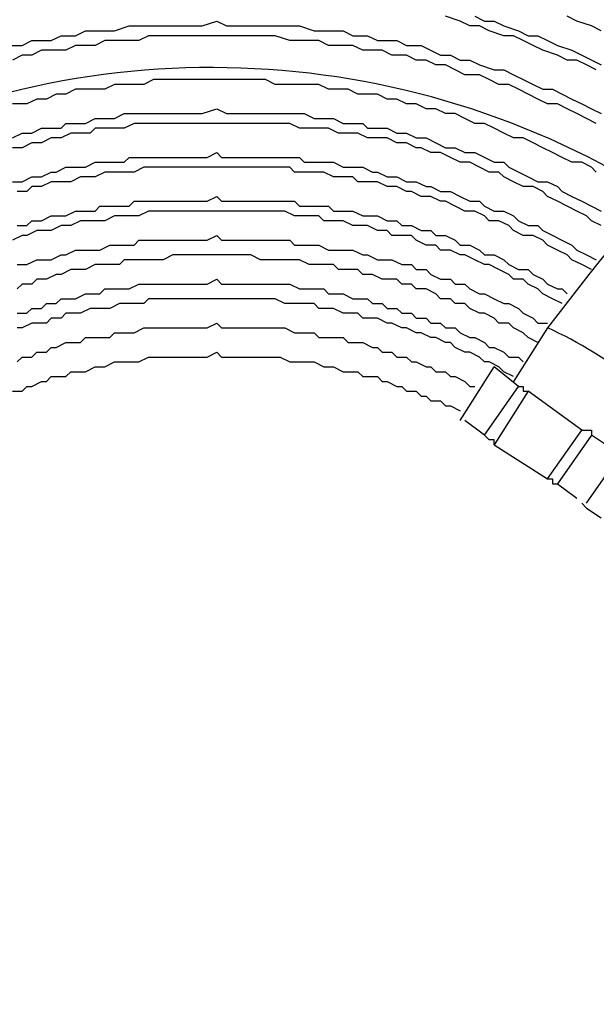
# Model space of a CAD drawing. Units: inches. Extents: x -95 to 827, y -65 to 712.
# Drawn here: x 432 to 437, y 65 to 73 of the extents above; entities that cross this region are included whole.
import ezdxf

# ---------------------------------------------------------------- set-up
doc = ezdxf.new("R2010")
doc.units = ezdxf.units.IN
doc.header["$LTSCALE"] = 5
doc.linetypes.add('CACHE', pattern=[0.375, 0.25, -0.125])
for name, color, linetype in [('GE-EQUIPMENT_INSERTION', 140, 'Continuous'), ('GE-MR-GAUSS_EQUIPMENT_SENSITIVITY', 222, 'CACHE'), ('NON-GE-EQUIPMENT', 30, 'Continuous')]:
    doc.layers.add(name, color=color, linetype=linetype)

# ---------------------------------------------------------------- blocks, each defined once
blk = doc.blocks.new('GE-EUR02392')
at = {"layer": 'GE-MR-GAUSS_EQUIPMENT_SENSITIVITY', "color": 8, "lineweight": 0}
for major_axis, ratio in [((8899.98, 0), 0.797753), ((7649.98, 0), 0.79085)]:
    blk.add_ellipse((0, 0), major_axis=major_axis, ratio=ratio, dxfattribs=at)
blk = doc.blocks.new('GE-EUR02356')
at = {"layer": 'NON-GE-EQUIPMENT'}
for points in [[(-1389.1, -217.46, 0.615582), (-1814.88, -433.9), (-1811.83, -433.9)], [(-1278.34, -432.89), (-1281.39, -432.89, -4.197379), (-1390.12, -219.49)], [(-1401.3, -229.65, 0.050725), (-1477.51, -311.96), (-1484.62, -323.14)], [(-1852.47, -432.89, 1.43423), (-1313.91, -235.75), (-1296.63, -258.11)]]:
    blk.add_lwpolyline(points, format="xyb", dxfattribs=at)
for points in [[(-1466.33, -249.98), (-1468.36, -248.96), (-1471.41, -247.95), (-1473.44, -246.93)], [(-1492.75, -246.93), (-1490.72, -247.95), (-1488.69, -247.95), (-1486.65, -248.96), (-1483.61, -249.98), (-1481.57, -250.99), (-1479.54, -250.99), (-1477.51, -252.01), (-1475.48, -253.03), (-1472.43, -254.04), (-1470.4, -255.06), (-1466.33, -257.09)], [(-1467.35, -258.11), (-1469.38, -257.09), (-1471.41, -256.07), (-1473.44, -256.07), (-1475.48, -255.06), (-1478.53, -254.04), (-1480.56, -253.03), (-1482.59, -252.01), (-1484.62, -250.99), (-1486.65, -250.99), (-1489.7, -249.98), (-1491.74, -248.96), (-1493.77, -248.96), (-1495.8, -247.95), (-1498.85, -246.93)], [(-1590.3, -253.03), (-1587.25, -253.03), (-1585.22, -252.01), (-1581.16, -252.01), (-1579.13, -250.99), (-1576.08, -250.99), (-1574.04, -249.98), (-1567.95, -249.98), (-1564.9, -248.96), (-1549.66, -248.96), (-1546.61, -247.95), (-1544.58, -248.96), (-1529.33, -248.96), (-1526.28, -249.98), (-1520.19, -249.98), (-1518.16, -250.99), (-1515.11, -250.99), (-1513.07, -252.01), (-1509.01, -252.01), (-1506.98, -253.03), (-1503.93, -253.03), (-1499.86, -255.06), (-1497.83, -255.06), (-1495.8, -256.07), (-1493.77, -256.07), (-1491.74, -257.09), (-1488.69, -258.11), (-1486.65, -258.11), (-1484.62, -259.12), (-1482.59, -260.14), (-1480.56, -261.16), (-1478.53, -262.17), (-1476.49, -262.17), (-1474.46, -263.19), (-1472.43, -264.2), (-1470.4, -265.22), (-1468.36, -266.24), (-1466.33, -267.25)], [(-1467.35, -269.28), (-1469.38, -268.27), (-1471.41, -267.25), (-1473.44, -266.24), (-1475.48, -265.22), (-1477.51, -265.22), (-1479.54, -264.2), (-1483.61, -262.17), (-1485.64, -261.16), (-1487.67, -261.16), (-1489.7, -260.14), (-1491.74, -259.12), (-1494.78, -259.12), (-1496.82, -258.11), (-1498.85, -257.09), (-1500.88, -257.09), (-1502.91, -256.07), (-1504.95, -256.07), (-1506.98, -255.06), (-1510.03, -255.06), (-1512.06, -254.04), (-1516.12, -254.04), (-1518.16, -253.03), (-1523.24, -253.03), (-1525.27, -252.01), (-1531.37, -252.01), (-1534.41, -250.99), (-1560.83, -250.99), (-1562.87, -252.01), (-1569.98, -252.01), (-1572.01, -253.03), (-1576.08, -253.03), (-1578.11, -254.04), (-1583.19, -254.04), (-1585.22, -255.06), (-1587.25, -255.06), (-1589.29, -256.07)], [(-1467.35, -279.45), (-1468.36, -278.43), (-1470.4, -277.41), (-1472.43, -277.41), (-1474.46, -276.4), (-1476.49, -275.38), (-1478.53, -274.37), (-1480.56, -273.35), (-1482.59, -272.33), (-1484.62, -272.33), (-1486.65, -271.32), (-1488.69, -270.3), (-1490.72, -269.28), (-1492.75, -269.28), (-1494.78, -268.27), (-1496.82, -267.25), (-1498.85, -267.25), (-1500.88, -266.24), (-1502.91, -266.24), (-1504.95, -265.22), (-1506.98, -265.22), (-1509.01, -264.2), (-1511.04, -264.2), (-1513.07, -263.19), (-1517.14, -263.19), (-1519.17, -262.17), (-1523.24, -262.17), (-1525.27, -261.16), (-1534.41, -261.16), (-1536.45, -260.14), (-1559.82, -260.14), (-1561.85, -261.16), (-1567.95, -261.16), (-1569.98, -262.17), (-1576.08, -262.17), (-1578.11, -263.19), (-1580.14, -263.19), (-1582.17, -264.2), (-1584.21, -264.2), (-1586.24, -265.22), (-1589.29, -265.22)], [(-1589.29, -272.33), (-1587.25, -271.32), (-1585.22, -271.32), (-1583.19, -270.3), (-1579.13, -270.3), (-1578.11, -269.28), (-1574.04, -269.28), (-1572.01, -268.27), (-1567.95, -268.27), (-1565.92, -267.25), (-1549.66, -267.25), (-1546.61, -266.24), (-1544.58, -267.25), (-1528.32, -267.25), (-1526.28, -268.27), (-1522.22, -268.27), (-1520.19, -269.28), (-1516.12, -269.28), (-1515.11, -270.3), (-1511.04, -270.3), (-1509.01, -271.32), (-1506.98, -271.32), (-1504.95, -272.33), (-1502.91, -272.33), (-1500.88, -273.35), (-1498.85, -274.37), (-1496.82, -274.37), (-1494.78, -275.38), (-1492.75, -275.38), (-1488.69, -277.41), (-1486.65, -277.41), (-1485.64, -278.43), (-1481.57, -280.46), (-1479.54, -281.48), (-1477.51, -281.48), (-1475.48, -282.49), (-1474.46, -283.51), (-1472.43, -284.53), (-1470.4, -285.54), (-1468.36, -286.56), (-1466.33, -287.58)], [(-1466.33, -290.62), (-1468.36, -289.61), (-1469.38, -288.59), (-1471.41, -287.58), (-1473.44, -286.56), (-1475.48, -285.54), (-1477.51, -284.53), (-1478.53, -283.51), (-1480.56, -282.49), (-1482.59, -282.49), (-1484.62, -281.48), (-1486.65, -280.46), (-1487.67, -279.45), (-1489.7, -279.45), (-1491.74, -278.43), (-1493.77, -277.41), (-1495.8, -277.41), (-1497.83, -276.4), (-1499.86, -275.38), (-1501.9, -275.38), (-1503.93, -274.37), (-1504.95, -274.37), (-1506.98, -273.35), (-1509.01, -273.35), (-1511.04, -272.33), (-1515.11, -272.33), (-1517.14, -271.32), (-1521.2, -271.32), (-1523.24, -270.3), (-1529.33, -270.3), (-1531.37, -269.28), (-1563.88, -269.28), (-1565.92, -270.3), (-1572.01, -270.3), (-1573.03, -271.32), (-1577.09, -271.32), (-1579.13, -272.33), (-1581.16, -272.33), (-1583.19, -273.35), (-1585.22, -273.35), (-1587.25, -274.37), (-1589.29, -274.37)], [(-1589.29, -281.48), (-1587.26, -281.48), (-1585.22, -280.46), (-1583.19, -280.46), (-1581.16, -279.45), (-1580.14, -279.45), (-1578.11, -278.43), (-1574.04, -278.43), (-1572.01, -277.41), (-1565.92, -277.41), (-1564.9, -276.4), (-1548.64, -276.4), (-1546.61, -275.38), (-1545.59, -276.4), (-1529.33, -276.4), (-1528.32, -277.41), (-1522.22, -277.41), (-1520.19, -278.43), (-1516.12, -278.43), (-1514.09, -279.45), (-1513.07, -279.45), (-1511.04, -280.46), (-1509.01, -280.46), (-1506.98, -281.48), (-1504.95, -281.48), (-1502.91, -282.49), (-1501.9, -282.49), (-1499.86, -283.51), (-1497.83, -283.51), (-1495.8, -284.53), (-1493.77, -285.54), (-1491.74, -285.54), (-1490.72, -286.56), (-1488.69, -287.58), (-1486.65, -287.58), (-1484.62, -288.59), (-1483.61, -289.61), (-1481.57, -290.62), (-1479.54, -290.62), (-1478.53, -291.64), (-1472.43, -294.69), (-1471.41, -295.71), (-1469.38, -296.72), (-1467.35, -297.74)], [(-1468.36, -299.77), (-1470.4, -298.75), (-1472.43, -297.74), (-1473.44, -296.72), (-1475.48, -295.71), (-1477.51, -294.69), (-1478.53, -293.67), (-1480.56, -292.66), (-1482.59, -292.66), (-1484.62, -291.64), (-1485.64, -290.62), (-1487.67, -289.61), (-1489.7, -289.61), (-1490.72, -288.59), (-1492.75, -287.58), (-1494.78, -287.58), (-1496.82, -286.56), (-1498.85, -285.54), (-1499.86, -285.54), (-1501.9, -284.53), (-1503.93, -284.53), (-1505.96, -283.51), (-1506.98, -283.51), (-1509.01, -282.49), (-1511.04, -282.49), (-1513.07, -281.48), (-1517.14, -281.48), (-1518.16, -280.46), (-1522.22, -280.46), (-1524.25, -279.45), (-1530.35, -279.45), (-1531.37, -278.43), (-1561.85, -278.43), (-1563.88, -279.45), (-1569.98, -279.45), (-1572.01, -280.46), (-1575.06, -280.46), (-1577.09, -281.48), (-1581.16, -281.48), (-1583.19, -282.49), (-1585.22, -282.49), (-1586.24, -283.51), (-1588.27, -283.51)], [(-1588.27, -290.62), (-1586.24, -290.62), (-1585.22, -289.61), (-1583.19, -289.61), (-1581.16, -288.59), (-1578.11, -288.59), (-1576.08, -287.58), (-1572.01, -287.58), (-1571, -286.56), (-1564.9, -286.56), (-1563.88, -285.54), (-1548.64, -285.54), (-1546.61, -284.53), (-1545.59, -285.54), (-1530.35, -285.54), (-1529.33, -286.56), (-1523.24, -286.56), (-1522.22, -287.58), (-1518.16, -287.58), (-1516.12, -288.59), (-1513.07, -288.59), (-1511.04, -289.61), (-1509.01, -289.61), (-1507.99, -290.62), (-1505.96, -290.62), (-1503.93, -291.64), (-1501.9, -291.64), (-1500.88, -292.66), (-1498.85, -292.66), (-1496.82, -293.67), (-1495.8, -294.69), (-1493.77, -294.69), (-1491.74, -295.71), (-1490.72, -296.72), (-1488.69, -296.72), (-1486.65, -297.74), (-1485.64, -298.75), (-1483.61, -299.77), (-1481.57, -299.77), (-1480.56, -300.79), (-1478.53, -301.8), (-1477.51, -302.82), (-1475.48, -303.83), (-1474.46, -303.83), (-1473.44, -304.85)], [(-1474.46, -306.88), (-1476.49, -305.87), (-1478.53, -304.85), (-1479.54, -303.83), (-1481.57, -302.82), (-1482.59, -301.8), (-1484.62, -301.8), (-1485.64, -300.79), (-1487.67, -299.77), (-1489.7, -298.75), (-1490.72, -298.75), (-1492.75, -297.74), (-1494.78, -296.72), (-1495.8, -296.72), (-1497.83, -295.71), (-1499.86, -295.71), (-1500.88, -294.69), (-1502.91, -294.69), (-1504.95, -293.67), (-1505.96, -292.66), (-1510.03, -292.66), (-1511.04, -291.64), (-1513.07, -291.64), (-1515.11, -290.62), (-1518.16, -290.62), (-1520.19, -289.61), (-1524.25, -289.61), (-1525.27, -288.59), (-1530.35, -288.59), (-1532.38, -287.58), (-1560.83, -287.58), (-1562.87, -288.59), (-1567.95, -288.59), (-1569.98, -289.61), (-1575.06, -289.61), (-1577.09, -290.62), (-1579.13, -290.62), (-1581.16, -291.64), (-1584.21, -291.64), (-1586.24, -292.66), (-1587.25, -292.66), (-1589.29, -293.67)], [(-1588.27, -298.75), (-1586.24, -298.75), (-1584.21, -297.74), (-1581.16, -297.74), (-1579.13, -296.72), (-1578.11, -296.72), (-1576.08, -295.71), (-1571, -295.71), (-1568.96, -294.69), (-1563.88, -294.69), (-1562.87, -293.67), (-1548.64, -293.67), (-1546.61, -292.66), (-1545.59, -293.67), (-1531.37, -293.67), (-1530.35, -294.69), (-1525.27, -294.69), (-1523.24, -295.71), (-1518.16, -295.71), (-1516.12, -296.72), (-1515.11, -296.72), (-1513.07, -297.74), (-1510.03, -297.74), (-1507.99, -298.75), (-1505.96, -298.75), (-1504.95, -299.77), (-1502.91, -299.77), (-1501.9, -300.79), (-1499.86, -301.8), (-1497.83, -301.8), (-1496.82, -302.82), (-1494.78, -302.82), (-1493.77, -303.83), (-1491.74, -304.85), (-1490.72, -304.85), (-1488.69, -305.87), (-1486.65, -306.88), (-1485.64, -306.88), (-1483.61, -307.9), (-1482.59, -308.92), (-1480.56, -309.93), (-1479.54, -310.95), (-1477.51, -310.95)], [(-1479.54, -315.01), (-1481.57, -314), (-1482.59, -312.98), (-1484.62, -311.96), (-1485.64, -310.95), (-1487.67, -310.95), (-1488.69, -309.93), (-1490.72, -308.92), (-1491.74, -308.92), (-1493.77, -307.9), (-1494.78, -306.88), (-1496.82, -306.88), (-1497.83, -305.87), (-1499.86, -305.87), (-1500.88, -304.85), (-1502.91, -303.83), (-1504.95, -303.83), (-1505.96, -302.82), (-1507.99, -302.82), (-1509.01, -301.8), (-1512.06, -301.8), (-1514.09, -300.79), (-1516.12, -300.79), (-1517.14, -299.77), (-1521.2, -299.77), (-1522.22, -298.75), (-1527.3, -298.75), (-1529.33, -297.74), (-1537.46, -297.74), (-1539.5, -296.72), (-1555.75, -296.72), (-1557.79, -297.74), (-1565.92, -297.74), (-1566.93, -298.75), (-1572.01, -298.75), (-1574.04, -299.77), (-1577.09, -299.77), (-1579.13, -300.79), (-1580.14, -300.79), (-1582.17, -301.8), (-1584.21, -301.8), (-1585.22, -302.82), (-1587.25, -302.82), (-1588.27, -303.83)], [(-1588.27, -308.92), (-1586.24, -308.92), (-1585.22, -307.9), (-1583.19, -307.9), (-1582.17, -306.88), (-1580.14, -306.88), (-1579.13, -305.87), (-1576.08, -305.87), (-1574.04, -304.85), (-1571, -304.85), (-1569.98, -303.83), (-1564.9, -303.83), (-1562.87, -302.82), (-1548.64, -302.82), (-1546.61, -301.8), (-1545.59, -302.82), (-1531.37, -302.82), (-1529.33, -303.83), (-1524.25, -303.83), (-1523.24, -304.85), (-1520.19, -304.85), (-1518.16, -305.87), (-1515.11, -305.87), (-1514.09, -306.88), (-1512.06, -306.88), (-1511.04, -307.9), (-1509.01, -307.9), (-1507.99, -308.92), (-1505.96, -308.92), (-1504.95, -309.93), (-1502.91, -309.93), (-1501.9, -310.95), (-1499.86, -310.95), (-1498.85, -311.96), (-1496.82, -311.96), (-1495.8, -312.98), (-1493.77, -314), (-1492.75, -314), (-1490.72, -315.01), (-1489.7, -316.03), (-1488.69, -316.03), (-1486.65, -317.04), (-1485.64, -318.06), (-1483.61, -318.06), (-1482.59, -319.08)], [(-1484.62, -322.13), (-1486.65, -321.11), (-1487.67, -320.09), (-1489.7, -319.08), (-1490.72, -319.08), (-1491.74, -318.06), (-1493.77, -317.04), (-1494.78, -317.04), (-1496.82, -316.03), (-1497.83, -315.01), (-1498.85, -315.01), (-1500.88, -314), (-1501.9, -314), (-1503.93, -312.98), (-1504.95, -312.98), (-1506.98, -311.96), (-1507.99, -311.96), (-1510.03, -310.95), (-1511.04, -310.95), (-1513.07, -309.93), (-1516.12, -309.93), (-1517.14, -308.92), (-1520.19, -308.92), (-1522.22, -307.9), (-1525.27, -307.9), (-1526.29, -306.88), (-1532.38, -306.88), (-1534.41, -305.87), (-1560.83, -305.87), (-1561.85, -306.88), (-1566.93, -306.88), (-1568.96, -307.9), (-1573.03, -307.9), (-1575.06, -308.92), (-1578.11, -308.92), (-1579.13, -309.93), (-1581.16, -309.93), (-1582.17, -310.95), (-1585.22, -310.95), (-1587.25, -311.96), (-1588.27, -311.96)], [(-1588.27, -319.08), (-1587.26, -318.06), (-1585.22, -318.06), (-1584.21, -317.04), (-1582.17, -317.04), (-1581.16, -316.03), (-1580.14, -316.03), (-1578.11, -315.01), (-1575.06, -315.01), (-1574.04, -314), (-1568.96, -314), (-1567.95, -312.98), (-1563.88, -312.98), (-1561.85, -311.96), (-1548.64, -311.96), (-1546.61, -310.95), (-1545.59, -311.96), (-1532.38, -311.96), (-1530.35, -312.98), (-1526.29, -312.98), (-1525.27, -314), (-1520.19, -314), (-1519.17, -315.01), (-1516.12, -315.01), (-1514.09, -316.03), (-1513.07, -316.03), (-1512.06, -317.04), (-1510.03, -317.04), (-1509.01, -318.06), (-1506.98, -318.06), (-1505.96, -319.08), (-1504.95, -319.08), (-1502.91, -320.09), (-1501.9, -320.09), (-1500.88, -321.11), (-1498.85, -321.11), (-1497.83, -322.13), (-1496.82, -322.13), (-1494.78, -323.14), (-1493.77, -324.16), (-1492.75, -324.16)], [(-1589.29, -325.17), (-1587.25, -325.17), (-1586.24, -324.16), (-1585.22, -324.16), (-1583.19, -323.14), (-1582.17, -323.14), (-1581.16, -322.13), (-1578.11, -322.13), (-1577.09, -321.11), (-1574.04, -321.11), (-1572.01, -320.09), (-1569.98, -320.09), (-1567.95, -319.08), (-1562.87, -319.08), (-1560.83, -318.06), (-1548.64, -318.06), (-1546.61, -317.04), (-1545.59, -318.06), (-1533.4, -318.06), (-1531.37, -319.08), (-1526.29, -319.08), (-1524.25, -320.09), (-1522.22, -320.09), (-1520.19, -321.11), (-1517.14, -321.11), (-1516.12, -322.13), (-1513.07, -322.13), (-1512.06, -323.14), (-1511.04, -323.14), (-1509.01, -324.16), (-1507.99, -324.16), (-1506.98, -325.17), (-1504.95, -325.17), (-1503.93, -326.19), (-1502.91, -326.19), (-1501.9, -327.21), (-1499.86, -327.21), (-1498.85, -328.22), (-1497.83, -328.22), (-1495.8, -329.24)], [(-1495.8, -331.27), (-1488.69, -320.09)], [(-1483.61, -324.16), (-1488.69, -320.09)], [(-1488.69, -336.35), (-1488.69, -335.34), (-1489.7, -335.34), (-1490.72, -334.32), (-1483.61, -324.16), (-1482.59, -324.16), (-1482.59, -325.17), (-1481.57, -325.17)], [(-1490.72, -334.32), (-1494.78, -331.27)], [(-1462.27, -338.38), (-1468.36, -334.32), (-1475.48, -344.48), (-1471.41, -347.53)], [(-1470.4, -333.3), (-1468.36, -333.3), (-1468.36, -334.32)], [(-1469.38, -348.55), (-1462.27, -338.38)], [(-1477.51, -343.46), (-1476.49, -343.46), (-1476.49, -344.48), (-1475.48, -344.48)], [(-1470.4, -348.55), (-1469.38, -349.56), (-1466.33, -351.59)]]:
    blk.add_lwpolyline(points, dxfattribs=at)
blk.add_lwpolyline([(-1488.69, -336.35), (-1477.51, -343.46), (-1470.4, -333.3), (-1481.57, -325.17)], close=True, dxfattribs=at)
for centre, radius, start, end in [((-1547.22, -433.54), 356.27, 47.7791, 0.1048), ((-1547.42, -432.59), 348.75, 48.4149, 180.2157), ((-1547.23, -432.97), 348.16, 48.3677, 0.0133), ((-1547.56, -433.04), 339.34, 49.0328, 0.0263), ((-1546.79, -433.87), 330.44, 49.9638, 0.1711), ((-1547.35, -433.61), 320.83, 50.5236, 0.1282), ((-1547.69, -432.06), 303.78, 51.2629, 180.3483), ((-1547.2, -433.31), 302.39, 51.6639, 0.0808), ((-1546.87, -433.59), 295.44, 52.1858, 180.0614), ((-1546.64, -433.89), 292.69, 52.3272, 0.1955), ((-1547.33, -432.93), 257.39, 54.0476, 180.217), ((-1547.02, -433.79), 256.49, 54.2677, 0.2025), ((-1547.79, -431.91), 238.64, 54.8605, 180.4777), ((-1546.97, -433.4), 237.13, 55.1468, 0.1227), ((-1547.04, -433.32), 228.05, 55.7137, 0.1093), ((-1547.5, -432.42), 211.49, 56.4962, 180.4011), ((-1547.28, -433.17), 349.9, 179.9542, 35.975), ((-1547.04, -433.56), 314.58, 179.8777, 39.9202), ((-1547.03, -433.64), 296.31, 179.8539, 40.5958), ((-1547.23, -433.43), 286.95, 179.8926, 40.5358), ((-1547.53, -432.95), 277.51, 179.9864, 40.4191), ((-1547.66, -432.39), 174.75, 58.4281, 180.4948), ((-1546.91, -433.24), 267.97, 179.9237, 40.2403), ((-1546.97, -433.44), 258.77, 179.8782, 40.2518), ((-1546.97, -433.57), 249.61, 179.8441, 39.9312), ((-1547.07, -433.45), 240.37, 179.866, 39.5283), ((-1547.07, -433.58), 231.23, 179.8292, 39.1547), ((-1514.36, -392.83), 88.87, 51.6432, 65.4977)]:
    blk.add_arc(centre, radius, start, end, dxfattribs=at)

msp = doc.modelspace()

# ---------------------------------------------------------------- block references
at = {"layer": 'GE-EQUIPMENT_INSERTION', "xscale": 0.03937007874015748, "yscale": 0.03937007874015748, "zscale": 0.03937007874015748, "rotation": 90}
msp.add_blockref('GE-EUR02392', (210.264, 322.9652), dxfattribs=at)
at = {"layer": 'GE-EQUIPMENT_INSERTION', "xscale": 0.03937007874015748, "yscale": 0.03937007874015748, "zscale": 0.03937007874015748}
msp.add_blockref('GE-EUR02356', (494.6277, 83.1172), dxfattribs=at)

doc.saveas('drawing.dxf')
